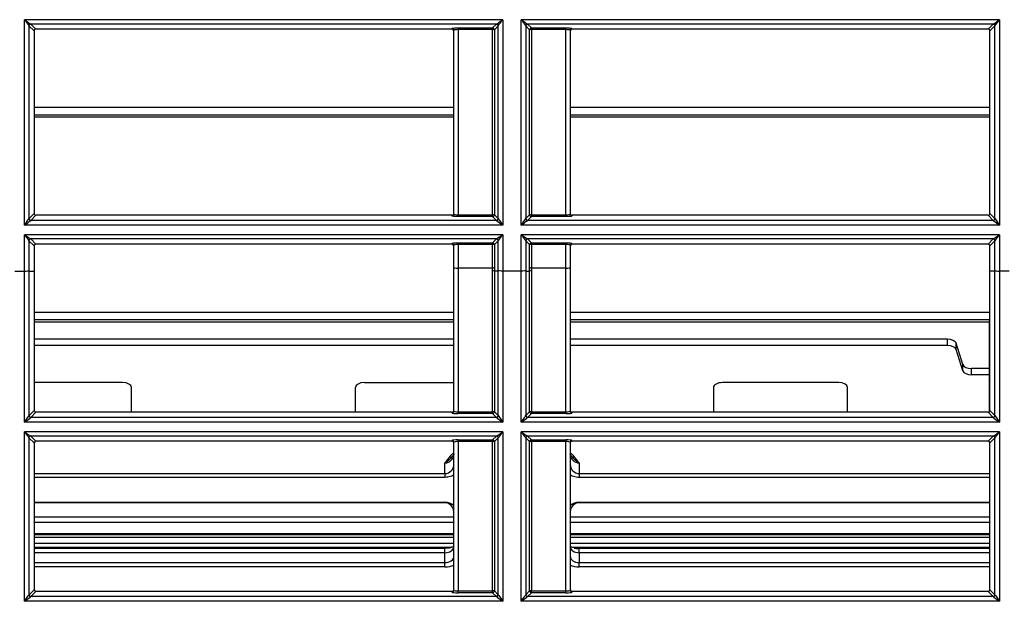
# Model space of a CAD drawing. Units: millimetres. Extents: x 62 to 842, y -36 to 183.
# Drawn here: x 360 to 470, y 15 to 80 of the extents above; entities that cross this region are included whole.
import ezdxf

# ---------------------------------------------------------------- set-up
doc = ezdxf.new("R2010")
doc.units = ezdxf.units.MM

msp = doc.modelspace()

# ---------------------------------------------------------------- linework, layer by layer
at = {"linetype": 'Continuous'}
for p, q in [((413.67, 80.08), (360.25, 80.08)), ((360.25, 57.15), (360.25, 80.08)), ((360.74, 79.39), (360.74, 79.39)), ((361.32, 78.82), (360.74, 79.39)), ((360.74, 79.39), (360.74, 57.87)), ((412.97, 79.59), (360.94, 79.59)), ((360.94, 79.59), (360.94, 79.59)), ((360.94, 79.59), (361.51, 79.02)), ((412.54, 79.16), (412.97, 79.59)), ((413.17, 79.39), (412.74, 78.96)), ((412.97, 79.59), (412.97, 79.59)), ((413.17, 79.39), (413.17, 79.39)), ((413.17, 57.87), (413.17, 79.39)), ((413.67, 80.08), (413.67, 57.15)), ((469.17, 80.08), (415.75, 80.08)), ((415.75, 57.15), (415.75, 80.08)), ((416.25, 79.39), (416.25, 79.39)), ((416.67, 78.96), (416.25, 79.39)), ((416.25, 79.39), (416.25, 57.87)), ((416.45, 79.59), (416.87, 79.16)), ((468.48, 79.59), (416.45, 79.59)), ((416.45, 79.59), (416.45, 79.59)), ((467.9, 79.02), (468.47, 79.59)), ((468.67, 79.39), (468.1, 78.82)), ((468.47, 79.59), (468.48, 79.59)), ((468.67, 79.39), (468.67, 79.39)), ((468.67, 57.87), (468.67, 79.39)), ((469.17, 80.08), (469.17, 57.15)), ((408.01, 79.02), (361.51, 79.02)), ((408.01, 79.02), (408.01, 79.1)), ((408.21, 58.35), (408.21, 78.9)), ((408.71, 79.16), (408.71, 78.97)), ((408.71, 79.16), (412.54, 79.16)), ((408.71, 78.97), (408.71, 58.3)), ((412.54, 78.97), (408.71, 78.97)), ((412.54, 79.16), (412.54, 78.97)), ((412.54, 58.3), (412.54, 78.97)), ((412.74, 78.96), (412.74, 58.29)), ((416.67, 58.29), (416.67, 78.96)), ((416.87, 78.97), (416.87, 79.16)), ((416.87, 79.16), (420.71, 79.16)), ((416.87, 78.97), (416.87, 58.3)), ((420.71, 78.97), (416.87, 78.97)), ((420.71, 78.97), (420.71, 79.16)), ((420.71, 58.3), (420.71, 78.97)), ((421.21, 78.9), (421.21, 58.35)), ((421.41, 79.1), (421.41, 79.02)), ((467.9, 79.02), (421.41, 79.02)), ((408.21, 70.27), (361.32, 70.27)), ((408.21, 69.43), (361.32, 69.43)), ((468.1, 70.27), (421.21, 70.27)), ((468.1, 69.43), (421.21, 69.43)), ((408.21, 69.18), (361.32, 69.18)), ((468.1, 69.18), (421.21, 69.18)), ((360.75, 57.87), (361.32, 58.44)), ((468.1, 58.44), (468.67, 57.87)), ((360.74, 57.87), (360.75, 57.87)), ((360.95, 57.67), (360.94, 57.67)), ((361.52, 58.24), (360.95, 57.67)), ((412.97, 57.67), (360.95, 57.67)), ((408.01, 58.24), (361.52, 58.24)), ((408.01, 58.15), (408.01, 58.24)), ((408.71, 58.09), (408.71, 58.3)), ((408.71, 58.3), (412.54, 58.3)), ((412.54, 58.09), (408.71, 58.09)), ((412.54, 58.09), (412.54, 58.3)), ((412.97, 57.67), (412.54, 58.09)), ((412.74, 58.29), (413.17, 57.87)), ((412.97, 57.67), (412.97, 57.67)), ((413.17, 57.87), (413.17, 57.87)), ((416.25, 57.87), (416.67, 58.29)), ((416.25, 57.87), (416.25, 57.87)), ((416.87, 58.09), (416.45, 57.67)), ((468.47, 57.67), (416.45, 57.67)), ((416.45, 57.67), (416.45, 57.67)), ((416.87, 58.3), (416.87, 58.09)), ((416.87, 58.3), (420.71, 58.3)), ((420.71, 58.09), (416.87, 58.09)), ((420.71, 58.3), (420.71, 58.09)), ((467.9, 58.24), (421.41, 58.24)), ((421.41, 58.24), (421.41, 58.15)), ((468.47, 57.67), (467.9, 58.24)), ((468.47, 57.67), (468.47, 57.67)), ((468.67, 57.87), (468.67, 57.87)), ((413.67, 57.15), (360.25, 57.15)), ((469.17, 57.15), (415.75, 57.15)), ((413.67, 56.07), (360.25, 56.07)), ((360.25, 52.01), (360.25, 56.07)), ((360.74, 55.39), (360.74, 55.39)), ((361.32, 54.81), (360.74, 55.39)), ((360.74, 55.39), (360.74, 52.01)), ((412.97, 55.59), (360.94, 55.59)), ((360.94, 55.59), (360.94, 55.59)), ((360.94, 55.59), (361.51, 55.01)), ((408.01, 55.01), (361.51, 55.01)), ((408.01, 55.01), (408.01, 55.1)), ((408.71, 55.16), (408.71, 54.97)), ((408.71, 55.16), (412.54, 55.16)), ((412.54, 55.16), (412.97, 55.59)), ((412.54, 55.16), (412.54, 54.97)), ((413.17, 55.39), (412.74, 54.96)), ((412.97, 55.59), (412.97, 55.59)), ((413.17, 55.39), (413.17, 55.39)), ((413.17, 52.01), (413.17, 55.39)), ((413.67, 56.07), (413.67, 52.01)), ((469.17, 56.07), (415.75, 56.07)), ((415.75, 52.01), (415.75, 56.07)), ((416.25, 55.39), (416.25, 55.39)), ((416.67, 54.96), (416.25, 55.39)), ((416.25, 55.39), (416.25, 52.01)), ((468.48, 55.59), (416.44, 55.59)), ((416.44, 55.59), (416.45, 55.59)), ((416.45, 55.59), (416.87, 55.16)), ((416.87, 54.97), (416.87, 55.16)), ((416.87, 55.16), (420.71, 55.16)), ((420.71, 54.97), (420.71, 55.16)), ((421.41, 55.1), (421.41, 55.01)), ((467.9, 55.01), (421.41, 55.01)), ((467.9, 55.01), (468.47, 55.59)), ((468.67, 55.39), (468.1, 54.81)), ((468.47, 55.59), (468.48, 55.59)), ((468.68, 55.39), (468.67, 55.39)), ((468.67, 52.01), (468.67, 55.39)), ((469.17, 56.07), (469.17, 52.01)), ((361.32, 54.81), (361.32, 52.42)), ((408.21, 52.37), (408.21, 54.9)), ((412.54, 54.97), (408.71, 54.97)), ((408.71, 54.97), (408.71, 52.34)), ((412.54, 52.34), (412.54, 54.97)), ((412.74, 54.96), (412.74, 52.32)), ((416.67, 52.32), (416.67, 54.96)), ((420.71, 54.97), (416.87, 54.97)), ((416.87, 54.97), (416.87, 52.34)), ((420.71, 52.34), (420.71, 54.97)), ((421.21, 54.9), (421.21, 52.37)), ((468.1, 52.42), (468.1, 54.81)), ((359.16, 52.01), (360.25, 52.01)), ((360.25, 52.01), (360.25, 52.01)), ((360.25, 35.14), (360.25, 52.01)), ((360.74, 52.01), (360.74, 35.86)), ((360.74, 52.01), (360.74, 52.01)), ((360.74, 52.01), (361.32, 52.01)), ((361.32, 52.42), (361.32, 52.01)), ((361.32, 52.01), (361.32, 36.44)), ((408.21, 36.35), (408.21, 52.37)), ((408.71, 52.34), (408.71, 36.3)), ((412.54, 52.34), (408.71, 52.34)), ((412.54, 52.02), (412.54, 52.34)), ((412.54, 36.3), (412.54, 52.02)), ((412.74, 52.32), (412.74, 52.01)), ((413.17, 52.01), (412.74, 52.01)), ((412.74, 52.01), (412.74, 36.29)), ((413.17, 35.86), (413.17, 52.01)), ((413.17, 52.01), (413.17, 52.01)), ((415.75, 52.01), (413.67, 52.01)), ((413.67, 52.01), (413.67, 52.01)), ((413.67, 52.01), (413.67, 35.14)), ((415.75, 35.14), (415.75, 52.01)), ((415.75, 52.01), (415.75, 52.01)), ((416.25, 52.01), (416.25, 35.86)), ((416.25, 52.01), (416.25, 52.01)), ((416.25, 52.01), (416.67, 52.01)), ((416.67, 52.01), (416.67, 52.32)), ((416.67, 36.29), (416.67, 52.01)), ((420.71, 52.34), (416.87, 52.34)), ((416.87, 52.34), (416.87, 52.02)), ((416.87, 52.02), (416.87, 36.3)), ((420.71, 36.3), (420.71, 52.34)), ((421.21, 52.37), (421.21, 36.35)), ((468.1, 52.01), (468.1, 52.42)), ((468.1, 36.44), (468.1, 52.01)), ((468.67, 52.01), (468.1, 52.01)), ((468.67, 35.86), (468.67, 52.01)), ((468.67, 52.01), (468.67, 52.01)), ((470.25, 52.01), (469.17, 52.01)), ((469.17, 52.01), (469.17, 52.01)), ((469.17, 52.01), (469.17, 35.14)), ((408.21, 47.39), (361.32, 47.39)), ((468.1, 47.39), (421.21, 47.39)), ((408.21, 46.55), (361.32, 46.55)), ((408.21, 46.3), (361.32, 46.3)), ((468.1, 46.55), (421.21, 46.55)), ((468.1, 46.3), (421.21, 46.3)), ((468.01, 46.46), (468.01, 40.78)), ((408.21, 44.39), (361.32, 44.39)), ((463.37, 44.39), (421.21, 44.39)), ((463.37, 43.7), (463.37, 44.39)), ((408.21, 43.7), (361.32, 43.7)), ((463.37, 43.7), (421.21, 43.7)), ((465.07, 41.58), (464.35, 43.94)), ((464.35, 43.24), (464.35, 43.94)), ((465.07, 40.88), (464.35, 43.24)), ((465.07, 40.88), (465.07, 41.58)), ((468.01, 41.13), (466.06, 41.13)), ((466.06, 40.43), (466.06, 41.13)), ((468.01, 40.78), (468.01, 40.07)), ((468.01, 40.43), (466.06, 40.43)), ((468.01, 40.07), (468.01, 36.27)), ((371.2, 39.56), (361.32, 39.56)), ((372.2, 36.24), (372.2, 39.01)), ((397.21, 36.24), (397.21, 39.01)), ((398.21, 39.56), (408.21, 39.56)), ((437.21, 39.01), (437.21, 36.24)), ((451.21, 39.56), (438.21, 39.56)), ((452.21, 36.24), (452.21, 39.01)), ((360.75, 35.87), (361.32, 36.44)), ((468.1, 36.44), (468.67, 35.87)), ((361.52, 36.24), (360.95, 35.67)), ((412.96, 35.67), (360.95, 35.67)), ((408.01, 36.24), (361.52, 36.24)), ((408.01, 36.15), (408.01, 36.24)), ((408.71, 36.09), (408.71, 36.3)), ((408.71, 36.3), (412.54, 36.3)), ((412.54, 36.09), (408.71, 36.09)), ((412.54, 36.09), (412.54, 36.3)), ((412.96, 35.67), (412.54, 36.09)), ((412.74, 36.29), (413.16, 35.87)), ((416.25, 35.87), (416.67, 36.29)), ((416.87, 36.09), (416.45, 35.67)), ((468.47, 35.67), (416.45, 35.67)), ((416.87, 36.3), (416.87, 36.09)), ((416.87, 36.3), (420.71, 36.3)), ((420.71, 36.09), (416.87, 36.09)), ((420.71, 36.3), (420.71, 36.09)), ((467.9, 36.24), (421.41, 36.24)), ((421.41, 36.24), (421.41, 36.15)), ((468.47, 35.67), (467.9, 36.24)), ((413.67, 35.14), (360.25, 35.14)), ((469.17, 35.14), (415.75, 35.14)), ((413.67, 34.05), (360.25, 34.05)), ((360.25, 15.13), (360.25, 34.05)), ((361.32, 32.81), (360.74, 33.39)), ((360.74, 33.39), (360.74, 15.86)), ((412.97, 33.59), (360.94, 33.59)), ((360.94, 33.58), (361.52, 33.01)), ((408.01, 33.01), (361.52, 33.01)), ((408.01, 33.01), (408.01, 33.09)), ((408.71, 33.16), (408.71, 32.97)), ((408.71, 33.16), (412.54, 33.16)), ((412.54, 33.16), (412.97, 33.58)), ((412.54, 33.16), (412.54, 32.97)), ((413.17, 33.39), (412.74, 32.96)), ((413.17, 15.86), (413.17, 33.39)), ((413.67, 34.05), (413.67, 15.13)), ((469.17, 34.05), (415.75, 34.05)), ((415.75, 15.13), (415.75, 34.05)), ((416.67, 32.96), (416.25, 33.39)), ((416.25, 33.39), (416.25, 15.86)), ((468.48, 33.59), (416.44, 33.59)), ((416.45, 33.58), (416.87, 33.16)), ((416.87, 33.16), (416.87, 32.97)), ((416.87, 33.16), (420.71, 33.16)), ((420.71, 33.16), (420.71, 32.97)), ((421.41, 33.09), (421.41, 33.01)), ((467.9, 33.01), (421.41, 33.01)), ((467.9, 33.01), (468.47, 33.58)), ((468.67, 33.39), (468.1, 32.81)), ((468.67, 15.86), (468.67, 33.39)), ((469.17, 34.05), (469.17, 15.13)), ((361.32, 32.81), (361.32, 16.43)), ((408.21, 16.35), (408.21, 32.89)), ((408.71, 32.97), (408.71, 16.3)), ((412.54, 32.97), (408.71, 32.97)), ((412.54, 16.3), (412.54, 32.97)), ((412.74, 32.96), (412.74, 16.29)), ((416.67, 16.29), (416.67, 32.96)), ((420.71, 32.97), (416.87, 32.97)), ((416.87, 32.97), (416.87, 16.3)), ((420.71, 16.3), (420.71, 32.97)), ((421.21, 32.89), (421.21, 16.35)), ((468.1, 16.43), (468.1, 32.81)), ((407.21, 29.4), (407.21, 30.58)), ((422.21, 30.58), (422.21, 29.4)), ((361.32, 29.4), (407.21, 29.4)), ((407.21, 28.97), (361.32, 28.97)), ((407.21, 29.4), (407.21, 28.97)), ((422.21, 29.4), (422.21, 28.97)), ((422.21, 29.4), (468.1, 29.4)), ((468.1, 28.97), (422.21, 28.97)), ((361.32, 26.2), (407.21, 26.2)), ((407.21, 26.13), (361.32, 26.13)), ((407.21, 26.13), (407.21, 26.2)), ((422.21, 26.13), (422.21, 26.2)), ((422.21, 26.2), (468.1, 26.2)), ((468.1, 26.13), (422.21, 26.13)), ((408.21, 24.51), (361.32, 24.51)), ((468.1, 24.51), (421.21, 24.51)), ((408.21, 23.95), (361.32, 23.95)), ((468.1, 23.95), (421.21, 23.95)), ((408.21, 22.65), (361.32, 22.65)), ((408.21, 22.55), (361.32, 22.55)), ((408.21, 22.26), (361.32, 22.26)), ((468.1, 22.65), (421.21, 22.65)), ((468.1, 22.55), (421.21, 22.55)), ((468.1, 22.26), (421.21, 22.26)), ((361.32, 21.63), (408.21, 21.63)), ((407.95, 21.15), (361.32, 21.15)), ((407.21, 21.02), (361.32, 21.02)), ((407.55, 21.05), (407.21, 21.02)), ((407.21, 20.55), (407.21, 21.02)), ((421.21, 21.63), (468.1, 21.63)), ((468.1, 21.15), (421.47, 21.15)), ((422.21, 20.55), (422.21, 21.02)), ((468.1, 21.02), (422.21, 21.02)), ((407.21, 20.55), (361.32, 20.55)), ((407.21, 19.46), (407.21, 20.55)), ((422.21, 20.55), (422.21, 19.46)), ((468.1, 20.55), (422.21, 20.55)), ((361.32, 19.46), (407.21, 19.46)), ((407.21, 18.99), (361.32, 18.99)), ((407.21, 18.99), (407.21, 19.46)), ((422.21, 18.99), (422.21, 19.46)), ((422.21, 19.46), (468.1, 19.46)), ((468.1, 18.99), (422.21, 18.99)), ((360.75, 15.87), (361.32, 16.43)), ((361.52, 16.23), (360.95, 15.67)), ((412.96, 15.67), (360.95, 15.67)), ((408.01, 16.23), (361.52, 16.23)), ((408.01, 16.15), (408.01, 16.23)), ((408.71, 16.09), (408.71, 16.3)), ((408.71, 16.3), (412.54, 16.3)), ((412.54, 16.09), (408.71, 16.09)), ((412.54, 16.09), (412.54, 16.3)), ((412.96, 15.67), (412.54, 16.09)), ((412.74, 16.29), (413.16, 15.87)), ((416.25, 15.87), (416.67, 16.29)), ((416.87, 16.09), (416.45, 15.67)), ((468.47, 15.67), (416.45, 15.67)), ((416.87, 16.09), (416.87, 16.3)), ((416.87, 16.3), (420.71, 16.3)), ((420.71, 16.09), (416.87, 16.09)), ((420.71, 16.09), (420.71, 16.3)), ((467.9, 16.23), (421.41, 16.23)), ((421.41, 16.23), (421.41, 16.15)), ((468.47, 15.67), (467.9, 16.23)), ((468.1, 16.43), (468.67, 15.87)), ((413.67, 15.13), (360.25, 15.13)), ((469.17, 15.13), (415.75, 15.13))]:
    msp.add_line(p, q, dxfattribs=at)
for centre, radius, start, end in [((372.56, 96.97), 20.91, 233.9253, 236.2503), ((384.01, 96.81), 29.06, 215.1552, 216.8222), ((401.36, 96.97), 20.91, 303.7497, 306.0747), ((389.9, 96.81), 29.06, 323.1778, 324.8448), ((428.06, 96.97), 20.91, 233.9253, 236.2503), ((439.51, 96.81), 29.06, 215.1552, 216.8222), ((456.86, 96.97), 20.91, 303.7497, 306.0747), ((445.41, 96.81), 29.06, 323.1778, 324.8448), ((361.51, 78.82), 0.199, 89.9491, 180.1831), ((408.01, 78.82), 0.201, 359.8256, 89.8238), ((421.41, 78.82), 0.201, 90.176, 180.1745), ((467.9, 78.82), 0.199, 359.8169, 90.0508), ((361.52, 58.44), 0.199, 180.059, 270.1516), ((408.01, 58.44), 0.2, 270.0047, 0.005), ((421.41, 58.44), 0.2, 179.995, 269.9953), ((467.9, 58.44), 0.199, 269.8485, 359.9409), ((345.27, 68.1), 18.56, 323.83, 326.5239), ((352.82, 67.89), 13.06, 304.6481, 308.4574), ((421.09, 67.89), 13.06, 231.5426, 235.3519), ((428.65, 68.1), 18.56, 213.4761, 216.17), ((400.77, 68.1), 18.56, 323.83, 326.5239), ((408.32, 67.89), 13.06, 304.6481, 308.4574), ((476.6, 67.89), 13.06, 231.5426, 235.3519), ((484.15, 68.1), 18.56, 213.4761, 216.17), ((367.69, 66.16), 12.54, 233.6031, 237.4501), ((374.39, 65.94), 17.25, 214.9191, 217.7006), ((361.51, 54.81), 0.198, 89.9761, 180.2467), ((408.01, 54.81), 0.201, 359.7811, 89.7781), ((406.22, 66.16), 12.54, 302.5499, 306.3969), ((399.52, 65.94), 17.25, 322.2994, 325.0809), ((423.19, 66.16), 12.54, 233.6031, 237.4501), ((429.89, 65.94), 17.25, 214.9191, 217.7006), ((421.41, 54.81), 0.201, 90.2217, 180.2192), ((467.9, 54.81), 0.198, 359.7534, 90.0238), ((461.73, 66.16), 12.54, 302.5499, 306.3969), ((455.03, 65.94), 17.25, 322.2994, 325.0809), ((408.58, 54.48), 2.14, 259.9121, 273.3303), ((412.59, 51.3), 1.04, 81.3261, 92.35), ((412.58, 51.17), 0.856, 79.4689, 92.8598), ((416.83, 51.3), 1.04, 87.65, 98.6739), ((416.83, 51.17), 0.856, 87.1402, 100.5311), ((420.83, 54.48), 2.14, 266.6697, 280.0879), ((407.2, 31.59), 1.01, 270.5484, 1.219), ((422.22, 31.59), 1.01, 178.7816, 269.4509), ((407.21, 30.4), 1, 270.1284, 0.8174), ((422.21, 30.4), 1, 179.1822, 269.8719), ((407.2, 24.7), 1.5, 47.0988, 89.8528), ((407.21, 25.13), 1, 0, 90), ((422.21, 24.7), 1.5, 90.1553, 132.4348), ((422.21, 25.13), 1, 90, 180), ((422.2, 23.44), 2.42, 257.0361, 270.1519)]:
    msp.add_arc(centre, radius, start, end, dxfattribs=at)
for centre, major_axis, ratio, start_param, end_param in [((360.94, 79.39), (0.142, 0.141), 0.992449, 0.790318, 2.351275), ((360.94, 79.39), (0.122, 0.158), 0.989939, 0.663623, 2.221712), ((412.97, 79.39), (-0.122, 0.158), 0.989939, 4.061473, 5.619562), ((412.97, 79.39), (-0.142, 0.141), 0.992449, 3.93191, 5.492868), ((416.45, 79.39), (0.142, 0.141), 0.992449, 0.790318, 2.351275), ((416.45, 79.39), (0.122, 0.158), 0.989939, 0.663623, 2.221712), ((468.47, 79.39), (0.142, -0.141), 0.992449, 0.790317, 2.351275), ((468.48, 79.39), (0.122, -0.158), 0.989939, 0.91988, 2.47797), ((408.01, 78.9), (-0.2, 0), 0.996195, 3.141593, 4.712389), ((412.54, 78.96), (-0.142, 0.141), 0.99245, 3.931924, 5.492854), ((412.54, 78.96), (0.2, 0), 0.026241, 0.087297, 1.570797), ((416.87, 78.96), (-0.142, -0.141), 0.99245, 3.931924, 5.492854), ((416.87, 78.96), (0.2, 0), 0.026241, 1.570796, 3.054296), ((421.41, 78.9), (-0.2, 0), 0.996195, 4.712389, 6.283185), ((408.01, 58.35), (-0.2, 0), 0.996195, 1.570796, 3.141593), ((421.41, 58.35), (-0.2, 0), 0.996195, 0, 1.570796), ((360.94, 57.87), (-0.166, 0.112), 0.987882, 0.596262, 2.159425), ((360.95, 57.87), (-0.141, 0.142), 0.992405, 0.78738, 2.354214), ((412.54, 58.29), (0.2, 0), 0.041666, 0.087343, 1.570797), ((412.54, 58.29), (0.141, 0.142), 0.992405, 3.928985, 5.495791), ((412.97, 57.87), (0.166, 0.112), 0.987882, 4.12376, 5.686923), ((412.97, 57.87), (0.141, 0.142), 0.992405, 3.928971, 5.495805), ((416.45, 57.87), (-0.141, 0.142), 0.992405, 0.78738, 2.354214), ((416.45, 57.87), (-0.166, 0.112), 0.987882, 0.596262, 2.159425), ((416.87, 58.29), (0.2, 0), 0.041666, 1.570796, 3.05425), ((416.87, 58.29), (0.141, -0.142), 0.992405, 3.928987, 5.495793), ((468.47, 57.87), (-0.141, -0.142), 0.992405, 0.787379, 2.354212), ((468.47, 57.87), (-0.166, -0.112), 0.987882, 0.982167, 2.54533), ((360.94, 55.39), (0.142, 0.141), 0.992461, 0.791094, 2.3505), ((360.94, 55.39), (0.111, 0.166), 0.987842, 0.595145, 2.148924), ((408.01, 54.9), (-0.2, 0), 0.996195, 3.141593, 4.712389), ((412.54, 54.96), (-0.142, 0.141), 0.992461, 3.932699, 5.492078), ((412.97, 55.39), (-0.111, 0.166), 0.987842, 4.134261, 5.688041), ((412.97, 55.39), (-0.142, 0.141), 0.992461, 3.932686, 5.492091), ((416.45, 55.39), (0.142, 0.141), 0.992461, 0.791094, 2.3505), ((416.44, 55.39), (0.111, 0.166), 0.987842, 0.595145, 2.148924), ((416.87, 54.96), (-0.142, -0.141), 0.992461, 3.9327, 5.492079), ((421.41, 54.9), (-0.2, 0), 0.996195, 4.712389, 6.283185), ((468.47, 55.39), (0.142, -0.141), 0.992461, 0.791093, 2.350499), ((468.48, 55.39), (0.111, -0.166), 0.987842, 0.992668, 2.546448), ((412.54, 54.96), (0.2, 0), 0.04415, 0.087352, 1.570797), ((416.87, 54.96), (0.2, 0), 0.04415, 1.570796, 3.054241), ((463.37, 43.85), (1, 0), 0.544639, 0.165149, 1.570796), ((463.37, 43.15), (1, 0), 0.544639, 0.165149, 1.570796), ((466.06, 41.67), (-1, 0), 0.544639, 0.165149, 1.570796), ((466.06, 40.97), (-1, 0), 0.544639, 0.165149, 1.570796), ((468.71, 40.78), (-0.7, 0), 0.494334, 0, 0.500845), ((468.71, 40.07), (-0.7, 0), 0.833886, 0, 0.500845), ((371.2, 39.01), (1, 0), 0.544639, 0, 1.570796), ((398.21, 39.01), (-1, 0), 0.544639, 4.712389, 6.283185), ((438.21, 39.01), (1, 0), 0.544639, 1.570796, 3.141593), ((451.21, 39.01), (1, 0), 0.544639, 0, 1.570796), ((361.52, 36.44), (0.2, 0.021), 0.993571, 3.038156, 4.607619), ((408.01, 36.44), (-0.2, 0), 0.997525, 1.570796, 3.141593), ((408.01, 36.35), (-0.2, 0), 0.996195, 1.570796, 3.141593), ((408.71, 36.35), (-0.5, 0), 0.093254, 0, 1.570796), ((420.71, 36.35), (-0.5, 0), 0.093254, 1.570796, 3.141593), ((421.41, 36.44), (-0.2, 0), 0.997525, 0, 1.570796), ((421.41, 36.35), (-0.2, 0), 0.996195, 0, 1.570796), ((467.9, 36.44), (-0.2, 0.021), 0.993571, 1.675566, 3.245029), ((360.25, 35.17), (-0.5, -0.699), 0.024361, 1.536732, 3.020035), ((360.25, 35.17), (0.7, 0.499), 0.034068, 4.68808, 6.171383), ((360.75, 35.17), (0.004, 0.7), 0.087487, 0.087823, 0.160058), ((360.94, 35.86), (-0.175, 0.096), 0.983559, 0.503643, 2.066803), ((360.95, 35.87), (-0.141, 0.142), 0.992385, 0.786065, 2.355528), ((408.71, 36.15), (0.7, 0), 0.087166, 3.141593, 4.712389), ((412.54, 36.29), (0.2, 0), 0.071946, 0.087494, 1.570796), ((412.54, 36.29), (0.141, 0.142), 0.992385, 3.927657, 5.49712), ((412.96, 35.87), (0.141, 0.142), 0.992385, 3.927657, 5.49712), ((412.97, 35.86), (0.175, 0.096), 0.983559, 4.216382, 5.779543), ((413.67, 35.17), (0.7, -0.499), 0.034068, 3.253395, 4.736698), ((413.16, 35.17), (-0.004, 0.7), 0.087487, -0.160058, -0.087823), ((413.67, 35.17), (-0.5, 0.699), 0.024361, 0.121558, 1.60486), ((415.75, 35.17), (-0.5, -0.699), 0.024361, 1.536732, 3.020035), ((415.75, 35.17), (0.7, 0.499), 0.034068, 4.68808, 6.171383), ((416.45, 35.87), (-0.141, 0.142), 0.992385, 0.786065, 2.355528), ((416.25, 35.17), (0.004, 0.7), 0.087487, 0.087823, 0.160058), ((416.45, 35.86), (-0.175, 0.096), 0.983559, 0.503643, 2.066803), ((416.87, 36.29), (-0.2, 0), 0.071946, 4.712389, 6.195692), ((416.87, 36.29), (0.141, -0.142), 0.992385, 3.927658, 5.497121), ((420.71, 36.15), (0.7, 0), 0.087166, 4.712389, 6.283185), ((468.47, 35.87), (-0.141, -0.142), 0.992385, 0.786065, 2.355528), ((468.47, 35.86), (-0.175, -0.096), 0.983559, 1.074789, 2.63795), ((469.17, 35.17), (0.7, -0.499), 0.034068, 3.253395, 4.736698), ((468.67, 35.17), (-0.004, 0.7), 0.087487, -0.160058, -0.087823), ((469.17, 35.17), (-0.5, 0.699), 0.024361, 0.121558, 1.60486), ((360.25, 34.09), (0.7, -0.499), 0.034068, 4.736698, 6.14822), ((360.25, 34.09), (0.5, -0.699), 0.024361, 4.746453, 6.157975), ((360.94, 33.39), (-0.096, -0.175), 0.983897, 3.650953, 5.196592), ((360.94, 33.39), (-0.142, -0.141), 0.992479, 3.933921, 5.490858), ((360.25, 33.58), (0.7, 0), 0.088273, 0.087494, 0.159274), ((361.52, 32.81), (0.11, -0.171), 0.984886, 2.576756, 4.133693), ((408.71, 33.09), (-0.7, 0), 0.088273, 4.712389, 6.283185), ((408.01, 32.89), (-0.2, 0), 0.996195, 3.141593, 4.712389), ((408.01, 32.81), (0, -0.202), 0.989908, 1.570796, 3.141594), ((412.54, 32.96), (-0.142, 0.141), 0.992479, 3.93392, 5.490857), ((413.67, 34.09), (-0.7, -0.499), 0.034068, 0.134966, 1.546487), ((412.97, 33.39), (-0.096, 0.175), 0.983897, 4.228186, 5.773825), ((413.67, 33.58), (-0.7, 0), 0.088273, -0.159274, -0.087494), ((412.97, 33.39), (-0.142, 0.141), 0.992479, 3.93392, 5.490857), ((413.67, 34.09), (-0.5, -0.699), 0.024361, 0.12521, 1.536732), ((415.75, 34.09), (0.7, -0.499), 0.034068, 4.736698, 6.14822), ((415.75, 34.09), (0.5, -0.699), 0.024361, 4.746453, 6.157975), ((416.44, 33.39), (0.096, 0.175), 0.983897, 0.50936, 2.055), ((416.45, 33.39), (0.142, 0.141), 0.992479, 0.792328, 2.349265), ((415.75, 33.58), (0.7, 0), 0.088273, 0.087494, 0.159274), ((416.87, 32.96), (-0.142, -0.141), 0.992479, 3.933921, 5.490858), ((420.71, 33.09), (-0.7, 0), 0.088273, 3.141593, 4.712389), ((421.41, 32.89), (0.2, 0), 0.996195, 1.570796, 3.141593), ((421.41, 32.81), (0, 0.202), 0.989908, 6.283184, 7.853982), ((467.9, 32.81), (-0.11, -0.171), 0.984886, 2.149492, 3.706429), ((469.17, 33.58), (-0.7, 0), 0.088273, -0.159274, -0.087494), ((468.47, 33.39), (0.142, -0.141), 0.992479, 0.792328, 2.349265), ((469.17, 34.09), (-0.7, -0.499), 0.034068, 0.134966, 1.546487), ((468.48, 33.39), (0.096, -0.175), 0.983897, 1.086593, 2.632232), ((469.17, 34.09), (-0.5, -0.699), 0.024361, 0.12521, 1.536732), ((408.71, 32.89), (0.5, 0), 0.152361, 1.570796, 3.141593), ((412.54, 32.96), (0.2, 0), 0.071946, 0.087494, 1.570796), ((416.87, 32.96), (-0.2, 0), 0.071946, 4.712389, 6.195692), ((420.71, 32.89), (0.5, 0), 0.152361, 0, 1.570796), ((407.21, 21.25), (1, 0), 0.699774, 4.712389, 6.283185), ((422.21, 21.25), (1, 0), 0.699774, 3.141593, 4.712389), ((407.21, 20.16), (-1, 0), 0.699774, 1.570796, 3.141593), ((422.21, 20.16), (-1, 0), 0.699774, 0, 1.570796), ((407.21, 19.71), (1.5, 0), 0.483961, 4.712389, 5.442117), ((422.21, 19.71), (1.5, 0), 0.483961, 3.982661, 4.712389), ((360.25, 15.17), (-0.5, -0.699), 0.024361, 1.536732, 3.020035), ((360.25, 15.17), (0.7, 0.499), 0.034068, 4.68808, 6.171383), ((360.75, 15.17), (0.004, 0.7), 0.087487, 0.087823, 0.160058), ((360.94, 15.86), (-0.175, 0.096), 0.983559, 0.503643, 2.066803), ((360.95, 15.87), (-0.141, 0.142), 0.992385, 0.786065, 2.355528), ((361.52, 16.43), (0.2, 0.021), 0.993571, 3.038156, 4.607619), ((408.01, 16.43), (-0.2, 0), 0.997525, 1.570796, 3.141593), ((408.01, 16.35), (-0.2, 0), 0.996195, 1.570796, 3.141593), ((408.71, 16.15), (0.7, 0), 0.087166, 3.141593, 4.712389), ((408.71, 16.35), (-0.5, 0), 0.093254, 0, 1.570796), ((412.54, 16.29), (0.2, 0), 0.071946, 0.087494, 1.570796), ((412.54, 16.29), (0.141, 0.142), 0.992385, 3.927657, 5.49712), ((412.96, 15.87), (0.141, 0.142), 0.992385, 3.927657, 5.49712), ((412.97, 15.86), (0.175, 0.096), 0.983559, 4.216382, 5.779543), ((413.67, 15.17), (0.7, -0.499), 0.034068, 3.253395, 4.736698), ((413.16, 15.17), (-0.004, 0.7), 0.087487, -0.160058, -0.087823), ((413.67, 15.17), (-0.5, 0.699), 0.024361, 0.121558, 1.60486), ((415.75, 15.17), (-0.5, -0.699), 0.024361, 1.536732, 3.020035), ((415.75, 15.17), (0.7, 0.499), 0.034068, 4.68808, 6.171383), ((416.45, 15.87), (-0.141, 0.142), 0.992385, 0.786065, 2.355528), ((416.25, 15.17), (0.004, 0.7), 0.087487, 0.087823, 0.160058), ((416.45, 15.86), (-0.175, 0.096), 0.983559, 0.503643, 2.066803), ((416.87, 16.29), (-0.2, 0), 0.071946, 4.712389, 6.195692), ((416.87, 16.29), (0.141, -0.142), 0.992385, 3.927658, 5.497121), ((420.71, 16.35), (-0.5, 0), 0.093254, 1.570796, 3.141593), ((420.71, 16.15), (0.7, 0), 0.087166, 4.712389, 6.283185), ((421.41, 16.43), (-0.2, 0), 0.997525, 0, 1.570796), ((421.41, 16.35), (0.2, 0), 0.996195, 3.141593, 4.712389), ((467.9, 16.43), (-0.2, 0.021), 0.993571, 1.675566, 3.245029), ((468.47, 15.87), (-0.141, -0.142), 0.992385, 0.786065, 2.355528), ((468.47, 15.86), (-0.175, -0.096), 0.983559, 1.074789, 2.63795), ((469.17, 15.17), (0.7, -0.499), 0.034068, 3.253395, 4.736698), ((468.67, 15.17), (-0.004, 0.7), 0.087487, -0.160058, -0.087823), ((469.17, 15.17), (-0.5, 0.699), 0.024361, 0.121558, 1.60486)]:
    msp.add_ellipse(centre, major_axis=major_axis, ratio=ratio, start_param=start_param, end_param=end_param, dxfattribs=at)
for points in [[(361.32, 78.82), (361.32, 72.02), (361.32, 65.23), (361.32, 58.44)], [(468.1, 58.44), (468.1, 65.23), (468.1, 72.02), (468.1, 78.82)], [(421.32, 31.37), (421.24, 31.47), (421.2, 31.55), (421.21, 31.61)]]:
    msp.add_open_spline(points, degree=3, dxfattribs=at)
for points, knots in [([(408.01, 79.1), (408.01, 79.11), (408.03, 79.12), (408.1, 79.13), (408.15, 79.14), (408.34, 79.16), (408.52, 79.16), (408.71, 79.16)], [0, 0, 0, 0, 0.25, 0.25, 0.5, 0.5, 1, 1, 1, 1]), ([(408.71, 78.97), (408.57, 78.97), (408.44, 78.96), (408.26, 78.94), (408.21, 78.92), (408.21, 78.9)], [0, 0, 0, 0, 0.5, 0.5, 1, 1, 1, 1]), ([(420.71, 79.16), (420.8, 79.16), (420.89, 79.16), (421.06, 79.16), (421.14, 79.15), (421.33, 79.13), (421.41, 79.12), (421.41, 79.1)], [0, 0, 0, 0, 0.25, 0.25, 0.5, 0.5, 1, 1, 1, 1]), ([(421.21, 78.9), (421.21, 78.92), (421.16, 78.94), (420.97, 78.96), (420.84, 78.97), (420.71, 78.97)], [0, 0, 0, 0, 0.5, 0.5, 1, 1, 1, 1]), ([(408.21, 58.35), (408.21, 58.34), (408.26, 58.32), (408.45, 58.3), (408.58, 58.3), (408.71, 58.3)], [0, 0, 0, 0, 0.5, 0.5, 1, 1, 1, 1]), ([(420.71, 58.3), (420.84, 58.3), (420.97, 58.3), (421.15, 58.32), (421.21, 58.34), (421.21, 58.35)], [0, 0, 0, 0, 0.5, 0.5, 1, 1, 1, 1]), ([(408.71, 58.09), (408.62, 58.09), (408.52, 58.09), (408.35, 58.1), (408.28, 58.1), (408.08, 58.12), (408.01, 58.14), (408.01, 58.15)], [0, 0, 0, 0, 0.25, 0.25, 0.5, 0.5, 1, 1, 1, 1]), ([(421.41, 58.15), (421.41, 58.14), (421.39, 58.14), (421.32, 58.12), (421.27, 58.11), (421.07, 58.1), (420.89, 58.09), (420.71, 58.09)], [0, 0, 0, 0, 0.25, 0.25, 0.5, 0.5, 1, 1, 1, 1]), ([(408.01, 55.1), (408.01, 55.11), (408.03, 55.11), (408.1, 55.13), (408.15, 55.14), (408.34, 55.15), (408.52, 55.16), (408.71, 55.16)], [0, 0, 0, 0, 0.25, 0.25, 0.5, 0.5, 1, 1, 1, 1]), ([(420.71, 55.16), (420.8, 55.16), (420.89, 55.16), (421.06, 55.15), (421.14, 55.15), (421.33, 55.13), (421.41, 55.11), (421.41, 55.1)], [0, 0, 0, 0, 0.25, 0.25, 0.5, 0.5, 1, 1, 1, 1]), ([(408.71, 54.97), (408.57, 54.97), (408.44, 54.96), (408.26, 54.94), (408.21, 54.92), (408.21, 54.9)], [0, 0, 0, 0, 0.5, 0.5, 1, 1, 1, 1]), ([(421.21, 54.9), (421.21, 54.92), (421.16, 54.94), (420.97, 54.96), (420.84, 54.97), (420.71, 54.97)], [0, 0, 0, 0, 0.5, 0.5, 1, 1, 1, 1]), ([(360.25, 52.01), (360.37, 52.01), (360.49, 52.01), (360.63, 52.02), (360.67, 52.02), (360.71, 52.02), (360.72, 52.02), (360.73, 52.02), (360.73, 52.02), (360.74, 52.02), (360.74, 52.02), (360.74, 52.01)], [0, 0, 0, 0, 0.5, 0.5, 0.75, 0.75, 0.875, 0.875, 0.9375, 0.9375, 1, 1, 1, 1]), ([(413.67, 52.01), (413.54, 52.01), (413.42, 52.01), (413.28, 52.02), (413.24, 52.02), (413.2, 52.02), (413.19, 52.02), (413.18, 52.02), (413.18, 52.02), (413.17, 52.02), (413.17, 52.02), (413.17, 52.01)], [0, 0, 0, 0, 0.5, 0.5, 0.75, 0.75, 0.875, 0.875, 0.9375, 0.9375, 1, 1, 1, 1]), ([(416.25, 52.01), (416.25, 52.02), (416.24, 52.02), (416.24, 52.02), (416.24, 52.02), (416.22, 52.02), (416.21, 52.02), (416.17, 52.02), (416.13, 52.02), (416, 52.01), (415.88, 52.01), (415.75, 52.01)], [0, 0, 0, 0, 0.0625, 0.0625, 0.125, 0.125, 0.25, 0.25, 0.5, 0.5, 1, 1, 1, 1]), ([(468.67, 52.01), (468.67, 52.02), (468.68, 52.02), (468.68, 52.02), (468.68, 52.02), (468.7, 52.02), (468.71, 52.02), (468.75, 52.02), (468.79, 52.02), (468.92, 52.01), (469.05, 52.01), (469.17, 52.01)], [0, 0, 0, 0, 0.0625, 0.0625, 0.125, 0.125, 0.25, 0.25, 0.5, 0.5, 1, 1, 1, 1]), ([(407.21, 30.58), (407.45, 30.81), (407.62, 31.1), (407.93, 31.48), (408.05, 31.61), (408.19, 31.71), (408.19, 31.71), (408.19, 31.71)], [0, 0, 0, 0, 0.660389, 0.660389, 0.990584, 0.990584, 1, 1, 1, 1]), ([(408.08, 31.36), (408.03, 31.3), (407.97, 31.24), (407.82, 31.06), (407.71, 30.95), (407.48, 30.75), (407.35, 30.66), (407.21, 30.58)], [0, 0, 0, 0, 0.205785, 0.205785, 0.602893, 0.602893, 1, 1, 1, 1]), ([(408.21, 31.61), (408.21, 31.61), (408.21, 31.56), (408.2, 31.49), (408.11, 31.4), (408.08, 31.36)], [0, 0, 0, 0, 0.027848, 0.680324, 1, 1, 1, 1]), ([(421.21, 31.72), (421.22, 31.71), (421.23, 31.71), (421.37, 31.61), (421.48, 31.48), (421.8, 31.1), (421.97, 30.81), (422.21, 30.58)], [0, 0, 0, 0, 0.014671, 0.014671, 0.343114, 0.343114, 1, 1, 1, 1]), ([(422.21, 30.58), (422.14, 30.62), (422.07, 30.66), (421.94, 30.75), (421.88, 30.8), (421.7, 30.95), (421.6, 31.06), (421.44, 31.24), (421.38, 31.31), (421.32, 31.37)], [0, 0, 0, 0, 0.195783, 0.195783, 0.391566, 0.391566, 0.783132, 0.783132, 1, 1, 1, 1]), ([(408.21, 29.23), (408.17, 29.21), (408.14, 29.19), (408.02, 29.12), (407.93, 29.09), (407.64, 29), (407.43, 28.97), (407.21, 28.97)], [0, 0, 0, 0, 0.140635, 0.140635, 0.42709, 0.42709, 1, 1, 1, 1]), ([(422.21, 28.97), (422.1, 28.97), (421.99, 28.97), (421.78, 29), (421.68, 29.03), (421.49, 29.09), (421.4, 29.12), (421.28, 29.19), (421.24, 29.21), (421.2, 29.24)], [0, 0, 0, 0, 0.28243, 0.28243, 0.564859, 0.564859, 0.847289, 0.847289, 1, 1, 1, 1]), ([(408.22, 21.3), (408.22, 21.3), (408.21, 21.29), (408.11, 21.21), (407.88, 21.12), (407.67, 21.06), (407.55, 21.05), (407.55, 21.05)], [0, 0, 0, 0, 0.177066, 0.442811, 0.714189, 0.995055, 1, 1, 1, 1]), ([(421.66, 21.09), (421.55, 21.12), (421.36, 21.17), (421.21, 21.28), (421.2, 21.3), (421.2, 21.3)], [0, 0, 0, 0, 0.355968, 0.714512, 1, 1, 1, 1])]:
    msp.add_open_spline(points, degree=3, knots=knots, dxfattribs=at)

doc.saveas('drawing.dxf')
